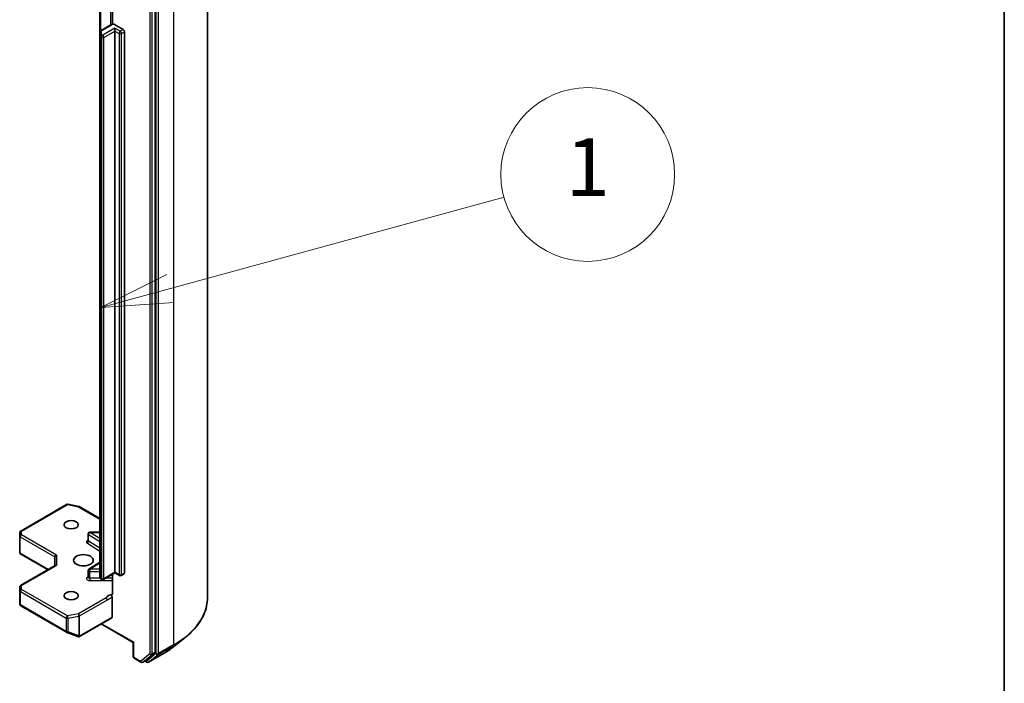
# Model space of a CAD drawing. Units: millimetres. Extents: x 7 to 8855, y 4 to 1830.
# Drawn here: x 186 to 203, y 53 to 64 of the extents above; entities that cross this region are included whole.
import ezdxf

# ---------------------------------------------------------------- set-up
doc = ezdxf.new("R2010")
doc.units = ezdxf.units.MM
doc.header["$LTSCALE"] = 0.5
for name, color, linetype, lineweight in [('Border (ISO)', 7, 'Continuous', 35), ('Symbol (TK)', 100, 'Continuous', 18), ('Visible (ISO)', 7, 'Continuous', 35), ('Visible Narrow (ISO)', 7, 'Continuous', 25)]:
    doc.layers.add(name, color=color, linetype=linetype, lineweight=lineweight)
doc.styles.add('Note Text (TK2)', font='MS PGothic.ttf')

# ---------------------------------------------------------------- blocks, each defined once
blk = doc.blocks.new('Borders tk図枠')
at = {"layer": 'Border (ISO)'}
blk.add_line((405.5, 289), (405.5, 8), dxfattribs=at)
blk = doc.blocks.new('Balloon1')
at = {"layer": 'Symbol (TK)', "color": 100}
for p, q in [((376.713, 118.972), (388.236, 122.12)), ((376.582, 119.454), (374.302, 118.313)), ((376.713, 118.972), (374.302, 118.313)), ((374.302, 118.313), (376.845, 118.49))]:
    blk.add_line(p, q, dxfattribs=at)
at = {"layer": 'Symbol (TK)'}
blk.add_circle((391.119, 122.908), 3, dxfattribs=at)
at = {"layer": 'Symbol (TK)', "color": 7, "insert": (391.119, 122.902), "char_height": 2, "attachment_point": 5, "style": 'Note Text (TK2)'}
blk.add_mtext('1', dxfattribs=at)

msp = doc.modelspace()

# ---------------------------------------------------------------- linework, layer by layer
at = {"layer": 'Visible (ISO)'}
for p, q in [((188.9948, 54.1524), (188.9948, 65.8105)), ((188.0908, 53.2078), (188.0908, 64.8364)), ((187.1362, 64.4457), (187.1362, 63.905)), ((187.3547, 64.5093), (187.3547, 64.0479)), ((187.3253, 64.0363), (187.1571, 63.9392)), ((187.3792, 64.0462), (187.5393, 63.9537)), ((187.3979, 63.9292), (187.3979, 63.9782)), ((187.3979, 54.5885), (187.3979, 63.9292)), ((187.5605, 63.917), (187.5605, 54.5763)), ((187.1362, 63.905), (187.1362, 63.8473)), ((187.1362, 63.8473), (187.1362, 54.5066)), ((185.7719, 55.3011), (186.5636, 55.7582)), ((186.5843, 55.7617), (186.7721, 55.7255)), ((186.7815, 55.722), (187.1362, 55.5172)), ((185.7531, 55.2123), (185.757, 55.2769)), ((186.935, 55.1386), (186.935, 55.253)), ((187.1362, 55.283), (186.965, 55.283)), ((185.7531, 54.9297), (185.7531, 55.2105)), ((185.7618, 54.9207), (185.7539, 54.9161)), ((185.7568, 54.9134), (186.2418, 54.6334)), ((186.3584, 54.8539), (186.3584, 54.7007)), ((187.1362, 54.7614), (186.949, 54.6435)), ((185.7681, 54.3599), (186.3672, 54.7058)), ((186.935, 54.5038), (186.935, 54.6181)), ((187.3979, 54.5784), (187.2007, 54.4645)), ((187.3979, 54.5885), (187.3979, 54.5784)), ((187.4748, 54.5339), (187.3979, 54.5784)), ((187.5543, 54.5625), (187.5048, 54.5339)), ((187.1707, 54.4645), (187.1571, 54.4724)), ((187.3547, 54.5534), (187.3547, 54.2215)), ((185.7531, 54.3339), (185.7531, 54.0531)), ((187.3484, 53.8169), (187.3484, 54.1608)), ((185.7534, 54.0494), (185.7576, 54.0302)), ((185.7719, 54.0106), (186.5636, 53.5536)), ((186.7835, 53.4807), (187.3421, 53.8032)), ((186.5679, 53.5515), (186.7557, 53.4792)), ((187.1574, 53.6965), (187.7143, 53.375)), ((186.7602, 53.4778), (186.7581, 53.4784)), ((187.7231, 53.3801), (187.7143, 53.375)), ((187.7143, 53.1311), (187.7143, 53.375)), ((188.416, 53.309), (188.6051, 53.4586)), ((187.7293, 53.1051), (187.8466, 53.0374)), ((187.8766, 53.0374), (187.9261, 53.0659)), ((187.9457, 53.0373), (187.9111, 53.0573)), ((187.9274, 53.0668), (188.0859, 53.1949)), ((187.9757, 53.0373), (188.2373, 53.1884))]:
    msp.add_line(p, q, dxfattribs=at)
for centre, start, end in [((186.5786, 55.7322), 79.10661, 120), ((186.7665, 55.696), 60, 79.10661), ((185.7869, 55.2751), 120, 176.56438), ((186.965, 55.253), 90, 180), ((185.7831, 55.2105), 176.56438, 180), ((186.965, 54.6181), 122.21369, 180), ((187.1857, 54.4905), 240, 300), ((187.4898, 54.5599), 240, 300), ((185.7831, 54.3339), 120, 180), ((185.7869, 54.0366), 192.27186, 240), ((186.5786, 53.5795), 240, 248.94828), ((186.7665, 53.5072), 248.94828, 253.89789), ((186.7685, 53.5066), 253.89789, 300), ((187.7443, 53.1311), 180, 240), ((187.8616, 53.0633), 240, 300), ((187.9607, 53.0633), 240, 300)]:
    msp.add_arc(centre, 0.03, start, end, dxfattribs=at)
for centre, major_axis, ratio, start_param, end_param in [((187.5393, 63.9292), (0.015, -0.026), 0.5773503, 0.7853982, 2.3561945), ((185.7831, 54.9311), (-0.001, -0.0574), 0.5227383, 4.7456748, 4.9857543), ((186.3884, 54.861), (-0.0277, -0.016), 0.7174389, 4.3196899, 5.8904862), ((186.3884, 54.6834), (-0.0277, 0.016), 0.7174389, 5.1050881, 5.8904862), ((187.5393, 54.5885), (0.015, -0.026), 0.5773503, 0, 0.7853982), ((185.7831, 54.0544), (-0.0299, -0.0032), 0.7530193, 6.167762, 6.3639614), ((187.3271, 53.8292), (0.015, -0.026), 0.5773503, 0, 0.7853982), ((188.0696, 53.22), (0.015, -0.026), 0.5773503, 0.0906599, 0.7853982), ((187.9111, 53.0919), (0.015, -0.026), 0.5773503, 0, 0.0906599)]:
    msp.add_ellipse(centre, major_axis=major_axis, ratio=ratio, start_param=start_param, end_param=end_param, dxfattribs=at)
for centre, major_axis in [((186.6412, 55.4091), (-0.1229, 0)), ((186.8534, 54.7967), (0.17, 0)), ((186.6412, 54.1843), (-0.1229, 0))]:
    msp.add_ellipse(centre, major_axis=major_axis, ratio=0.5773503, dxfattribs=at)
for points, knots in [([(187.1362, 63.905), (187.1362, 63.9083), (187.1367, 63.9117), (187.1384, 63.9179), (187.1396, 63.9207), (187.1425, 63.9259), (187.1442, 63.9281), (187.1477, 63.9321), (187.1495, 63.9338), (187.1533, 63.9368), (187.1552, 63.9381), (187.1571, 63.9392)], [0.78539816, 0.78539816, 0.78539816, 0.78539816, 0.9424778, 0.9424778, 1.09955743, 1.09955743, 1.25663706, 1.25663706, 1.41371669, 1.41371669, 1.57079633, 1.57079633, 1.57079633, 1.57079633]), ([(187.3253, 64.0363), (187.3276, 64.0376), (187.3301, 64.0389), (187.335, 64.0412), (187.3375, 64.0423), (187.3427, 64.0443), (187.3453, 64.0452), (187.3506, 64.0468), (187.3533, 64.0476), (187.3588, 64.0489), (187.3615, 64.0495), (187.3643, 64.0499)], [1.57079633, 1.57079633, 1.57079633, 1.57079633, 1.66902196, 1.66902196, 1.7672476, 1.7672476, 1.86547323, 1.86547323, 1.96369886, 1.96369886, 2.0619245, 2.0619245, 2.0619245, 2.0619245]), ([(187.3643, 64.0499), (187.3658, 64.0502), (187.3673, 64.0502), (187.3719, 64.0496), (187.3759, 64.0481), (187.3792, 64.0462)], [0.343743982, 0.343743982, 0.343743982, 0.343743982, 0.350525506, 0.350525506, 0.364575572, 0.364575572, 0.364575572, 0.364575572]), ([(186.9339, 55.1344), (186.9339, 55.1344), (186.9341, 55.1347), (186.9347, 55.1361), (186.935, 55.1373), (186.935, 55.1386)], [5.0928775, 5.0928775, 5.0928775, 5.0928775, 5.27338026, 5.27338026, 5.49778714, 5.49778714, 5.49778714, 5.49778714]), ([(185.7568, 54.9134), (185.7567, 54.9135), (185.7567, 54.9135), (185.7556, 54.9142), (185.7546, 54.9151), (185.7539, 54.9161)], [0.261626325, 0.261626325, 0.261626325, 0.261626325, 0.2619584182, 0.2619584182, 0.268388032, 0.268388032, 0.268388032, 0.268388032]), ([(186.935, 54.5038), (186.935, 54.5029), (186.9349, 54.5021), (186.9345, 54.5007), (186.9343, 54.5001), (186.934, 54.4996), (186.9339, 54.4995), (186.9339, 54.4995)], [0.78539816, 0.78539816, 0.78539816, 0.78539816, 0.93375115, 0.93375115, 1.08210414, 1.08210414, 1.19030781, 1.19030781, 1.19030781, 1.19030781]), ([(187.1362, 54.5066), (187.1362, 54.5032), (187.1367, 54.4999), (187.1384, 54.4937), (187.1396, 54.4908), (187.1425, 54.4857), (187.1442, 54.4835), (187.1477, 54.4795), (187.1495, 54.4778), (187.1533, 54.4748), (187.1552, 54.4735), (187.1571, 54.4724)], [5.49778714, 5.49778714, 5.49778714, 5.49778714, 5.65486678, 5.65486678, 5.81194641, 5.81194641, 5.96902604, 5.96902604, 6.12610567, 6.12610567, 6.28318531, 6.28318531, 6.28318531, 6.28318531]), ([(187.3484, 54.2027), (187.3498, 54.2042), (187.351, 54.206), (187.3536, 54.2114), (187.3547, 54.2166), (187.3547, 54.2215)], [0.123721287, 0.123721287, 0.123721287, 0.123721287, 0.133369726, 0.133369726, 0.151444025, 0.151444025, 0.151444025, 0.151444025]), ([(187.3484, 54.2027), (187.347, 54.2013), (187.3454, 54.2001), (187.3405, 54.1975), (187.3358, 54.1968), (187.3291, 54.1975), (187.3264, 54.1982), (187.3236, 54.1993)], [-0.123721287, -0.123721287, -0.123721287, -0.123721287, -0.114425932, -0.114425932, -0.094854307, -0.094854307, -0.083896394, -0.083896394, -0.083896394, -0.083896394]), ([(187.3236, 54.1993), (187.3263, 54.1982), (187.3291, 54.1965), (187.3345, 54.192), (187.337, 54.1893), (187.3416, 54.183), (187.3435, 54.1795), (187.3461, 54.1734), (187.3469, 54.1708), (187.3481, 54.1656), (187.3484, 54.1631), (187.3484, 54.1608)], [0, 0, 0, 0, 0.011718346, 0.011718346, 0.023429864, 0.023429864, 0.035145835, 0.035145835, 0.043752672, 0.043752672, 0.05234509, 0.05234509, 0.05234509, 0.05234509]), ([(188.9948, 54.1524), (188.9948, 54.1024), (188.9893, 54.0525), (188.9676, 53.9535), (188.9514, 53.9045), (188.9085, 53.8085), (188.8819, 53.7613), (188.8189, 53.6697), (188.7824, 53.6252), (188.7004, 53.5394), (188.6549, 53.4981), (188.6051, 53.4586)], [3.92699082, 3.92699082, 3.92699082, 3.92699082, 4.05301827, 4.05301827, 4.17904572, 4.17904572, 4.30507316, 4.30507316, 4.43110061, 4.43110061, 4.55712806, 4.55712806, 4.55712806, 4.55712806]), ([(188.2373, 53.1884), (188.2502, 53.1958), (188.263, 53.2034), (188.2881, 53.2188), (188.3004, 53.2267), (188.3247, 53.2425), (188.3366, 53.2506), (188.36, 53.2669), (188.3715, 53.2752), (188.3941, 53.2919), (188.4051, 53.3004), (188.416, 53.309)], [1.57079633, 1.57079633, 1.57079633, 1.57079633, 1.60184851, 1.60184851, 1.63290069, 1.63290069, 1.66395288, 1.66395288, 1.69500506, 1.69500506, 1.72605724, 1.72605724, 1.72605724, 1.72605724])]:
    msp.add_open_spline(points, degree=3, knots=knots, dxfattribs=at)
at = {"layer": 'Visible Narrow (ISO)'}
for p, q in [((188.409, 64.994), (188.409, 53.3359)), ((187.9989, 64.8078), (187.9989, 53.1792)), ((188.0413, 53.1792), (188.0413, 64.8078)), ((188.105, 64.843), (188.105, 53.1848)), ((188.1474, 53.1848), (188.1474, 64.843)), ((187.1509, 63.9349), (187.1509, 64.4542)), ((187.3191, 64.5493), (187.3191, 64.0327)), ((187.1662, 63.8718), (187.1662, 63.9295)), ((187.1721, 63.9377), (187.3403, 64.0348)), ((187.3979, 63.9782), (187.1857, 63.8557)), ((187.2069, 63.819), (187.3979, 63.9292)), ((187.4898, 63.9251), (187.3979, 63.9782)), ((187.3979, 63.9292), (187.4686, 63.8884)), ((187.5393, 63.9537), (187.4898, 63.9251)), ((187.511, 63.8884), (187.5605, 63.917)), ((187.1509, 63.8269), (187.1645, 63.819)), ((187.1509, 54.4861), (187.1509, 63.8269)), ((187.1645, 63.819), (187.1645, 54.4783)), ((187.1857, 63.8557), (187.1721, 63.8636)), ((187.2069, 54.4783), (187.2069, 63.819)), ((187.4686, 63.8884), (187.4686, 54.5477)), ((187.511, 54.5477), (187.511, 63.8884)), ((185.7869, 55.2996), (186.5786, 55.7567)), ((186.5786, 55.7567), (186.7665, 55.7205)), ((186.7665, 55.7205), (187.1362, 55.5071)), ((185.7831, 55.235), (185.7869, 55.2996)), ((186.9429, 55.1269), (186.9429, 55.2413)), ((186.9429, 55.2413), (187.1362, 55.1194)), ((186.965, 55.283), (186.965, 55.2774)), ((187.1362, 55.1696), (186.965, 55.2774)), ((186.965, 55.2774), (187.1362, 55.2774)), ((185.7618, 55.1983), (186.3584, 54.8539)), ((185.7618, 54.9207), (185.7618, 55.1983)), ((186.3884, 54.8855), (185.7831, 55.235)), ((186.9207, 55.0907), (187.1362, 54.955)), ((187.1362, 55.0051), (186.9429, 55.1269)), ((186.2506, 54.6385), (185.7618, 54.9207)), ((186.3884, 54.8855), (186.3884, 54.7079)), ((186.965, 54.6426), (187.1362, 54.7505)), ((185.7831, 54.3584), (186.3884, 54.7079)), ((186.965, 54.6426), (186.965, 54.6007)), ((187.1362, 54.6426), (186.965, 54.6426)), ((186.965, 54.4864), (186.965, 54.6007)), ((186.965, 54.6007), (187.1362, 54.6007)), ((187.3979, 54.5885), (187.2069, 54.4783)), ((187.4686, 54.5477), (187.3979, 54.5885)), ((187.5605, 54.5763), (187.511, 54.5477)), ((186.935, 54.5116), (186.9207, 54.5027)), ((186.965, 54.4864), (186.965, 54.4446)), ((187.1422, 54.4864), (186.965, 54.4864)), ((186.965, 54.4446), (187.3547, 54.4446)), ((187.1645, 54.4783), (187.1509, 54.4861)), ((187.3547, 54.4864), (187.2386, 54.4864)), ((185.7531, 54.0538), (185.7531, 54.3333)), ((185.7531, 54.3333), (185.757, 54.2687)), ((185.757, 54.2687), (185.757, 54.036)), ((185.7657, 54.0244), (185.7657, 54.2571)), ((185.7657, 54.2571), (186.5574, 53.8)), ((185.7869, 54.2938), (185.7831, 54.3584)), ((186.5786, 53.8367), (185.7869, 54.2938)), ((185.757, 54.036), (185.7531, 54.0538)), ((187.2449, 54.1491), (186.7665, 53.8729)), ((186.7877, 53.8361), (187.2661, 54.1124)), ((186.5574, 53.5673), (185.7657, 54.0244)), ((186.5574, 53.8), (186.5574, 53.5673)), ((186.7665, 53.8729), (186.5786, 53.8367)), ((186.5881, 53.7958), (186.7759, 53.8319)), ((186.5881, 53.5631), (186.5881, 53.7958)), ((186.7759, 53.8319), (186.7759, 53.4908)), ((186.7877, 53.495), (186.7877, 53.8361)), ((187.3484, 53.8169), (186.7897, 53.4944)), ((186.7759, 53.4908), (186.5881, 53.5631)), ((187.7231, 53.3801), (187.1662, 53.7016)), ((186.7897, 53.4944), (186.7877, 53.495)), ((187.7231, 53.1188), (187.7231, 53.3801)), ((188.0908, 53.2078), (188.0413, 53.1792)), ((188.1425, 53.172), (188.4041, 53.323)), ((188.409, 53.3359), (188.1474, 53.1848)), ((188.2386, 53.1893), (188.4041, 53.323)), ((187.8404, 53.0511), (187.7231, 53.1188)), ((187.9989, 53.1792), (187.8404, 53.0511)), ((187.8779, 53.0383), (188.0364, 53.1664)), ((187.9274, 53.0668), (187.8779, 53.0383)), ((187.9395, 53.0511), (187.9199, 53.0624)), ((188.105, 53.1848), (187.9395, 53.0511)), ((188.2386, 53.1893), (187.977, 53.0382)), ((187.977, 53.0382), (188.1425, 53.172)), ((188.0364, 53.1664), (188.0859, 53.1949))]:
    msp.add_line(p, q, dxfattribs=at)
for centre, major_axis, ratio, start_param, end_param in [((187.1662, 63.905), (-0.03, 0), 0.8164966, 4.712389, 6.2831853), ((187.1721, 63.9132), (-0.015, 0.026), 0.5773503, 5.4977871, 6.2831853), ((187.1862, 63.9295), (-0.02, 0), 0.5773503, 5.4977871, 6.2831853), ((187.3403, 64.0103), (-0.015, 0.026), 0.5773503, 5.4977871, 6.2831853), ((187.3898, 64.0062), (0.07, 0), 0.5773503, 1.7229868, 2.3561945), ((187.4898, 63.9006), (0.015, 0.026), 0.5773503, 0.7853982, 2.3561945), ((187.4898, 63.9006), (0.015, -0.026), 0.5773503, 0.7853982, 2.3561945), ((187.1662, 63.8473), (-0.03, 0), 0.8164966, 4.712389, 6.2831853), ((187.1862, 63.8473), (-0.05, 0), 0.5773503, 0, 0.7853982), ((187.1721, 63.8391), (0.015, 0.026), 0.5773503, 0.7853982, 2.3561945), ((187.1857, 63.8312), (0.015, 0.026), 0.5773503, 0.7853982, 2.3561945), ((187.1857, 63.8312), (0.03, 0), 0.5773503, 3.9269908, 5.4977871), ((187.1862, 63.8718), (-0.02, 0), 0.5773503, 0, 0.7853982), ((187.1857, 63.8312), (0.015, -0.026), 0.5773503, 0.7853982, 2.3561945), ((187.4898, 63.9006), (0.03, 0), 0.5773503, 3.9269908, 5.4977871), ((186.5786, 55.7322), (-0.015, 0.026), 0.5773503, 5.4977871, 6.2831853), ((186.5786, 55.7322), (0.0057, 0.0295), 0.2581989, 0, 0.6405223), ((186.7665, 55.696), (0.0057, 0.0295), 0.2581989, 0, 0.6405223), ((186.7665, 55.696), (0.015, 0.026), 0.5773503, 0, 0.7853982), ((185.7869, 55.2751), (-0.0299, 0.0018), 0.8160066, 4.7613387, 6.2831853), ((185.7869, 55.2751), (-0.015, 0.026), 0.5773503, 5.4977871, 6.2831853), ((186.965, 55.253), (-0.03, 0), 0.5773503, 0, 0.7417649), ((186.965, 55.253), (0.016, 0.0254), 0.6019844, 0.8081878, 2.3789841), ((185.7831, 55.2105), (-0.0299, 0.0018), 0.8160066, 4.7613387, 6.2831853), ((185.7831, 55.2105), (-0.03, 0), 0.5773503, 0, 0.7853982), ((185.7831, 55.2105), (0.015, 0.026), 0.5773503, 0.7853982, 2.3561945), ((186.965, 55.1142), (-0.06, 0), 0.5773503, 5.2359878, 7.0249502), ((186.9207, 55.1152), (-0.016, -0.0254), 0.6019844, 0.8081878, 2.3789841), ((186.965, 55.1386), (-0.03, 0), 0.5773503, 0, 0.7417649), ((186.965, 54.6181), (-0.03, 0), 0.5773503, 0, 1.5707963), ((186.965, 54.6181), (-0.016, 0.0254), 0.6019844, 5.4749975, 6.2831853), ((186.965, 54.4793), (-0.06, 0), 0.5773503, 5.5414204, 7.8539816), ((186.9207, 54.5272), (0.016, -0.0254), 0.6019844, 5.4749975, 6.1450693), ((186.965, 54.5038), (-0.03, 0), 0.5773503, 0, 1.5707963), ((187.1862, 54.5066), (-0.05, 0), 0.5773503, 0, 0.7853982), ((187.1721, 54.4984), (-0.015, -0.026), 0.5773503, 5.4977871, 6.2831853), ((187.1857, 54.4905), (-0.015, -0.026), 0.5773503, 5.4977871, 6.2831853), ((187.1857, 54.4905), (-0.03, 0), 0.5773503, 0.7853982, 2.3561945), ((187.1857, 54.4905), (0.015, -0.026), 0.5773503, 0, 0.7853982), ((187.4898, 54.5599), (-0.015, -0.026), 0.5773503, 5.4977871, 6.2831853), ((187.4898, 54.5599), (-0.03, 0), 0.5773503, 0.7853982, 2.3561945), ((187.4898, 54.5599), (0.015, -0.026), 0.5773503, 0, 0.7853982), ((185.7831, 54.3339), (-0.0299, -0.0018), 0.8160066, 4.6634393, 6.2342356), ((185.7831, 54.3339), (-0.03, 0), 0.5773503, 0, 0.0346473), ((185.7869, 54.2693), (-0.0299, -0.0018), 0.8160066, 4.6634393, 6.2342356), ((185.7869, 54.2693), (-0.03, 0), 0.5773503, 0.0346473, 0.7853982), ((185.7869, 54.2693), (0.015, 0.026), 0.5773503, 0.7853982, 2.3561945), ((185.7831, 54.3339), (-0.015, 0.026), 0.5773503, 5.4977871, 6.2831853), ((187.3898, 54.1266), (-0.15, 0), 0.5773503, 4.9599362, 6.020102), ((187.2449, 54.1246), (0.015, -0.026), 0.5773503, 0.7853982, 2.3561945), ((186.9948, 54.1524), (2, 0), 0.5773503, 5.4977871, 6.2831853), ((185.7869, 54.0366), (-0.03, 0), 0.5773503, 0.0346473, 0.7853982), ((185.7869, 54.0366), (-0.0293, -0.0064), 0.9894189, 6.0869859, 6.2831853), ((185.7869, 54.0366), (-0.015, -0.026), 0.5773503, 5.4977871, 6.2831853), ((186.5786, 53.8122), (-0.015, -0.026), 0.5773503, 3.9269908, 5.4977871), ((186.5786, 53.8122), (0.03, 0), 0.5773503, 3.9269908, 5.0341395), ((186.5786, 53.8122), (-0.0057, 0.0295), 0.2581989, 4.0718667, 5.642663), ((186.7665, 53.8484), (0.0057, -0.0295), 0.2581989, 0.930274, 2.5010703), ((186.7665, 53.8484), (-0.015, 0.026), 0.5773503, 3.9269908, 5.4977871), ((186.7665, 53.8484), (0.03, 0), 0.5773503, 5.0341395, 5.4977871), ((186.5786, 53.5795), (-0.015, -0.026), 0.5773503, 5.4977871, 6.2831853), ((186.5786, 53.5795), (-0.03, 0), 0.5773503, 0.7853982, 1.8925469), ((186.5786, 53.5795), (-0.0108, -0.028), 0.5360563, 0, 1.1619257), ((186.7665, 53.5072), (-0.0108, -0.028), 0.5360563, 0, 1.1619257), ((186.7665, 53.5072), (-0.0083, -0.0288), 0.8082904, 0, 1.3734008), ((186.7685, 53.5066), (-0.0083, -0.0288), 0.8082904, 0, 1.3734008), ((186.7665, 53.5072), (-0.03, 0), 0.5773503, 1.8925469, 2.3561945), ((186.7685, 53.5066), (0.015, -0.026), 0.5773503, 0, 0.7853982), ((186.9948, 54.1367), (1.993, 0), 0.5773503, 5.4977871, 5.6530481), ((186.9948, 53.9074), (-1.759, 0), 0.5773503, 2.3561945, 2.5114554), ((188.3878, 53.3481), (0.015, -0.026), 0.5773503, 0.0906599, 0.7853982), ((187.7443, 53.1311), (-0.03, 0), 0.5773503, 0, 0.7853982), ((187.7443, 53.1311), (-0.015, -0.026), 0.5773503, 5.4977871, 6.2831853), ((187.8616, 53.0633), (-0.015, -0.026), 0.5773503, 5.4977871, 6.2831853), ((187.8616, 53.0633), (0.0189, -0.0233), 0.8131434, 4.585045, 6.1558413), ((187.8616, 53.0633), (0.015, -0.026), 0.5773503, 0, 0.0906599), ((187.9607, 53.0633), (-0.015, -0.026), 0.5773503, 5.4977871, 6.2831853), ((187.9607, 53.0633), (0.0189, -0.0233), 0.8131434, 4.585045, 6.1558413), ((187.9607, 53.0633), (0.015, -0.026), 0.5773503, 0, 0.0906599), ((188.0201, 53.1914), (0.03, 0), 0.5773503, 3.9269908, 5.4977871), ((188.0201, 53.1914), (0.0189, -0.0233), 0.8131434, 4.585045, 6.1558413), ((188.0201, 53.1914), (0.015, -0.026), 0.5773503, 0.0906599, 0.7853982), ((188.1262, 53.1971), (0.03, 0), 0.5773503, 3.9269908, 5.4977871), ((188.1262, 53.1971), (0.0189, -0.0233), 0.8131434, 4.585045, 6.1558413), ((188.1262, 53.1971), (0.015, -0.026), 0.5773503, 0.0906599, 0.7853982), ((188.2223, 53.2144), (0.015, -0.026), 0.5773503, 0, 0.0906599)]:
    msp.add_ellipse(centre, major_axis=major_axis, ratio=ratio, start_param=start_param, end_param=end_param, dxfattribs=at)
for points, knots in [([(187.3236, 54.1993), (187.3188, 54.1972), (187.3139, 54.1951), (187.2839, 54.1806), (187.2619, 54.1631), (187.2449, 54.1491)], [-0.11479384, -0.11479384, -0.11479384, -0.11479384, -0.09642857, -0.09642857, 0, 0, 0, 0]), ([(187.2661, 54.1124), (187.2889, 54.1255), (187.3116, 54.1413), (187.339, 54.1559), (187.3437, 54.1584), (187.3484, 54.1608)], [0, 0, 0, 0, 0.09642857, 0.09642857, 0.11633822, 0.11633822, 0.11633822, 0.11633822])]:
    msp.add_open_spline(points, degree=3, knots=knots, dxfattribs=at)

# ---------------------------------------------------------------- block references
at = {"xscale": 0.5, "yscale": 0.5, "zscale": 0.5}
msp.add_blockref('Borders tk図枠', (0, 0), dxfattribs=at)
at = {"layer": 'Symbol (TK)', "xscale": 0.5, "yscale": 0.5, "zscale": 0.5}
msp.add_blockref('Balloon1', (0, 0), dxfattribs=at)

doc.saveas('drawing.dxf')
